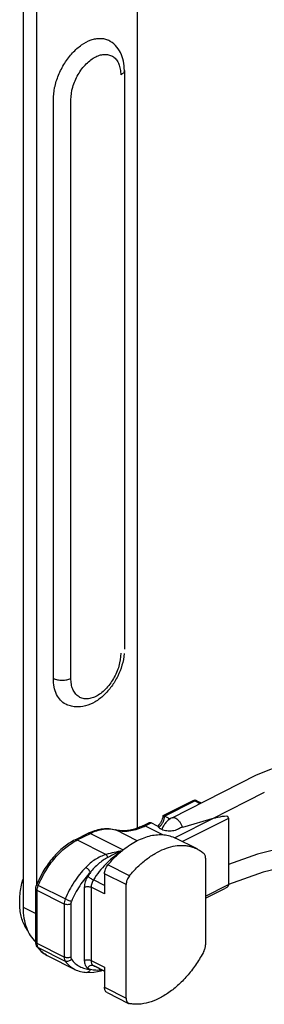
# Model space of a CAD drawing. Units: millimetres. Extents: x 286 to 706, y 53 to 350.
# Drawn here: x 533 to 559, y 155 to 258 of the extents above; entities that cross this region are included whole.
import ezdxf

# ---------------------------------------------------------------- set-up
doc = ezdxf.new("R2010")
doc.units = ezdxf.units.MM

msp = doc.modelspace()

# ---------------------------------------------------------------- linework, layer by layer
for p, q in [((545.27, 173.54), (545.27, 274.58)), ((533.25, 273.48), (533.25, 165.23)), ((534.66, 272.77), (534.66, 167.56)), ((543.88, 252.92), (543.88, 192.29)), ((536.43, 189.22), (536.43, 249.84)), ((557.74, 179.1), (569.34, 183.66)), ((548.89, 174.61), (557.74, 179.1)), ((553.11, 174.51), (558.58, 177.29)), ((547.95, 174.83), (551.05, 176.39)), ((551.5, 176.39), (551.94, 176.16)), ((548.52, 174.57), (548.1, 174.78)), ((550.01, 173.63), (553.36, 174.59)), ((554.81, 174.52), (554.81, 167.6)), ((545.83, 173.77), (546.38, 174.05)), ((547.35, 173.74), (546.68, 174.07)), ((569.46, 173.72), (557.85, 170.8)), ((538.71, 172.29), (540.09, 172.98)), ((551.51, 171.35), (549.25, 172.48)), ((569.95, 171.78), (558.46, 168.9)), ((552.41, 170.38), (552.41, 161.28)), ((557.85, 170.8), (554.81, 169.72)), ((541.8, 168.74), (541.8, 166.62)), ((558.46, 168.9), (554.81, 167.6)), ((534.59, 161.59), (534.59, 167.16)), ((544.07, 155.71), (544.07, 167.61)), ((552.41, 166.19), (554.42, 167.19)), ((554.63, 167.31), (554.42, 167.2)), ((535.85, 160.13), (538.68, 158.72)), ((541.8, 158.54), (540.77, 159.05)), ((541.8, 158.95), (541.8, 156.84)), ((539.94, 158.4), (539.94, 158.4)), ((542.06, 156.3), (544.33, 155.16)), ((544.33, 155.16), (544.42, 155.13))]:
    msp.add_line(p, q)
at = {"color": 9}
for p, q in [((538.27, 189.22), (538.27, 249.84)), ((548.1, 174.78), (551.28, 176.37)), ((551.28, 176.37), (551.82, 176.1)), ((553.36, 174.59), (549.19, 172.5)), ((554.81, 174.52), (549.99, 172.11)), ((546.05, 173.76), (546.68, 174.07)), ((546.05, 173.76), (547.89, 172.84)), ((538.94, 172.28), (540.32, 172.97)), ((540.32, 172.97), (543.76, 171.25)), ((545.24, 172.2), (542.97, 173.33)), ((538.94, 172.28), (541.97, 170.76)), ((544.42, 168.54), (542.16, 169.67)), ((544.07, 167.61), (541.8, 168.74)), ((537.67, 166.1), (534.85, 167.52)), ((539.68, 167.33), (539.68, 159.66)), ((541.8, 166.62), (540.39, 167.33)), ((540.39, 167.33), (540.39, 159.66)), ((541.8, 167.51), (540.63, 168.1)), ((552.41, 166.39), (554.81, 167.6)), ((537.56, 165.57), (534.73, 166.99)), ((534.73, 161.42), (534.73, 166.99)), ((533.25, 165.23), (534.59, 164.56)), ((537.56, 165.57), (537.56, 160)), ((538.27, 165.57), (538.27, 160)), ((537.56, 160), (534.73, 161.42)), ((534.85, 161), (537.67, 159.59)), ((535.85, 160.13), (535.85, 160.13)), ((540.39, 159.66), (541.8, 158.95)), ((540.63, 159.13), (541.8, 158.54)), ((540.63, 159.13), (540.76, 159.06)), ((540.76, 159.06), (540.77, 159.05)), ((538.68, 158.72), (538.68, 158.72)), ((541.8, 156.84), (544.07, 155.71))]:
    msp.add_line(p, q, dxfattribs=at)
msp.add_lwpolyline([(539.94, 158.4), (540.66, 158.44), (541.43, 158.58), (541.61, 158.63)])
for centre, radius, start, end in [((551.28, 175.94), 0.501, 90.106, 116.5506), ((551.28, 175.94), 0.5, 81.9619, 90.0924), ((551.28, 175.93), 0.504, 63.4988, 81.894), ((546.55, 174.98), 1.4, 351.3808, 353.7207), ((546.49, 174.73), 1.34, 311.6913, 313.8196), ((542.57, 168.03), 5.54, 114.4376, 116.5692), ((536.56, 163.83), 3, 228.2956, 228.6233), ((537.51, 163.1), 3.43, 215.8495, 218.215)]:
    msp.add_arc(centre, radius, start, end)
for centre, radius, start, end in [((557.68, 174.58), 9.15, 180.063, 181.2526), ((543.25, 179.36), 6.27, 294.6851, 296.5757), ((546.92, 174.47), 1.02, 303.9463, 307.8627), ((549.86, 162.26), 11.62, 145.2451, 147.6591), ((537.01, 162.45), 2.59, 239.0047, 243.4329), ((541.43, 161.27), 2.78, 239.935, 246.1953)]:
    msp.add_arc(centre, radius, start, end, dxfattribs=at)
for points, knots in [([(536.43, 249.84), (536.43, 250.27), (536.53, 251.16), (536.94, 252.45), (537.58, 253.69), (538.39, 254.77), (539.33, 255.61), (540.19, 256.08), (540.87, 256.26), (541.34, 256.3), (541.79, 256.25), (542.07, 256.14), (542.2, 256.08)], [0, 0, 0, 0, 0.132575, 0.274762, 0.42002, 0.561217, 0.691963, 0.807943, 0.860207, 0.909026, 0.955226, 1, 1, 1, 1]), ([(543.88, 252.92), (543.88, 253.24), (543.82, 253.89), (543.51, 254.8), (542.98, 255.57), (542.47, 255.94), (542.2, 256.08)], [0, 0, 0, 0, 0.261684, 0.512493, 0.75726, 1, 1, 1, 1]), ([(543.86, 191.81), (543.79, 190.99), (543.42, 189.77), (542.57, 188.36), (541.77, 187.44), (540.84, 186.73), (539.82, 186.28), (538.91, 186.19), (538.21, 186.31), (537.88, 186.44), (537.73, 186.51)], [0, 0, 0, 0, 0.264456, 0.399546, 0.530645, 0.655134, 0.77307, 0.886981, 0.943428, 1, 1, 1, 1]), ([(537.73, 186.51), (537.52, 186.62), (537.14, 186.91), (536.73, 187.54), (536.48, 188.34), (536.43, 188.91), (536.43, 189.22)], [0, 0, 0, 0, 0.217157, 0.450404, 0.710277, 1, 1, 1, 1]), ([(547.93, 174.77), (547.92, 174.67), (547.87, 174.49), (547.76, 174.22), (547.61, 173.97), (547.48, 173.82), (547.42, 173.76)], [0, 0, 0, 0, 0.243647, 0.502624, 0.760311, 1, 1, 1, 1]), ([(548.89, 174.61), (548.76, 174.55), (548.53, 174.4), (548.23, 174.11), (547.98, 173.76), (547.85, 173.51), (547.8, 173.38)], [0, 0, 0, 0, 0.244732, 0.494072, 0.746804, 1, 1, 1, 1]), ([(547.94, 174.82), (547.94, 174.82), (547.94, 174.83), (547.95, 174.83), (547.95, 174.83)], [0, 0, 0, 0, 0.512644, 1, 1, 1, 1]), ([(547.95, 174.83), (547.95, 174.83), (547.96, 174.83), (547.96, 174.83), (547.97, 174.83)], [0, 0, 0, 0, 0.409565, 1, 1, 1, 1]), ([(547.97, 174.83), (547.98, 174.83), (547.99, 174.83), (548.04, 174.81), (548.07, 174.79), (548.1, 174.78)], [0, 0, 0, 0, 0.15784, 0.37606, 1, 1, 1, 1]), ([(548.52, 174.57), (548.55, 174.55), (548.61, 174.53), (548.68, 174.51), (548.71, 174.51)], [0, 0, 0, 0, 0.4751491, 0.9222661, 0.9222661, 0.9222661, 0.9222661]), ([(553.36, 174.59), (553.47, 174.62), (553.89, 174.73), (554.32, 174.79), (554.63, 174.81)], [0, 0, 0, 0, 0.257597, 1, 1, 1, 1]), ([(554.63, 174.81), (554.66, 174.79), (554.71, 174.76), (554.76, 174.69), (554.8, 174.61), (554.81, 174.55), (554.81, 174.52)], [0, 0, 0, 0, 0.260359, 0.513689, 0.759464, 1, 1, 1, 1]), ([(540.28, 173.07), (540.5, 173.17), (540.94, 173.34), (541.62, 173.48), (542.29, 173.49), (542.72, 173.42), (542.92, 173.35)], [0, 0, 0, 0, 0.266978, 0.520741, 0.763941, 1, 1, 1, 1]), ([(545.27, 173.53), (545.06, 173.45), (544.66, 173.33), (544.07, 173.23), (543.5, 173.23), (543.14, 173.29), (542.92, 173.35)], [0, 0, 0, 0, 0.276941, 0.533987, 0.773666, 1, 1, 1, 1]), ([(545.83, 173.77), (545.78, 173.75), (545.6, 173.66), (545.41, 173.58), (545.27, 173.53)], [0, 0, 0, 0, 0.255789, 1, 1, 1, 1]), ([(546.38, 174.05), (546.41, 174.06), (546.46, 174.08), (546.53, 174.1), (546.61, 174.1), (546.66, 174.08), (546.68, 174.07)], [0, 0, 0, 0, 0.265348, 0.521269, 0.76601, 1, 1, 1, 1]), ([(547.48, 173.63), (547.47, 173.65), (547.43, 173.7), (547.38, 173.72), (547.35, 173.74)], [0, 0, 0, 0, 0.455468, 1, 1, 1, 1]), ([(549.47, 173.38), (549.4, 173.34), (549.22, 173.28), (548.94, 173.22), (548.64, 173.2), (548.34, 173.22), (548.06, 173.27), (547.84, 173.35), (547.7, 173.43), (547.58, 173.51), (547.51, 173.58), (547.48, 173.63)], [0, 0, 0, 0, 0.122282, 0.257924, 0.400898, 0.544222, 0.680887, 0.804707, 0.860419, 0.911532, 1, 1, 1, 1]), ([(549.57, 173.44), (549.56, 173.43), (549.53, 173.41), (549.5, 173.4), (549.47, 173.38)], [0, 0, 0, 0, 0.242714, 1, 1, 1, 1]), ([(550.01, 173.63), (549.93, 173.6), (549.78, 173.55), (549.63, 173.48), (549.57, 173.44)], [0, 0, 0, 0, 0.526388, 1, 1, 1, 1]), ([(543.8, 171.28), (544.03, 171.46), (544.49, 171.8), (545.21, 172.22), (545.94, 172.53), (546.65, 172.75), (547.35, 172.85), (548.02, 172.85), (548.66, 172.73), (549.06, 172.57), (549.25, 172.48)], [0, 0, 0, 0, 0.149184, 0.290911, 0.42491, 0.551301, 0.670665, 0.784095, 0.893195, 1, 1, 1, 1]), ([(538.71, 172.29), (538.29, 172.08), (537.67, 171.67), (536.93, 171.01), (536.2, 170.23), (535.4, 169.12), (534.9, 168.13), (534.68, 167.62)], [0, 0, 0, 0, 0.227403, 0.348732, 0.474317, 0.73454, 1, 1, 1, 1]), ([(542.16, 169.67), (542.41, 169.97), (542.93, 170.54), (543.51, 171.05), (543.8, 171.28)], [0, 0, 0, 0, 0.510989, 1, 1, 1, 1]), ([(544.42, 168.54), (544.69, 168.86), (545.25, 169.46), (546.15, 170.25), (547.08, 170.88), (548.03, 171.35), (548.96, 171.64), (549.73, 171.73), (550.32, 171.7), (550.74, 171.63), (551.14, 171.52), (551.39, 171.41), (551.51, 171.35)], [0, 0, 0, 0, 0.153412, 0.299657, 0.437379, 0.565773, 0.684791, 0.795313, 0.848033, 0.899449, 0.949957, 1, 1, 1, 1]), ([(551.51, 171.35), (551.64, 171.28), (551.89, 171.14), (552.12, 170.96), (552.23, 170.86)], [0, 0, 0, 0, 0.497499, 1, 1, 1, 1]), ([(552.41, 170.38), (552.41, 170.43), (552.4, 170.52), (552.37, 170.66), (552.31, 170.78), (552.26, 170.84), (552.23, 170.86)], [0, 0, 0, 0, 0.283815, 0.543808, 0.780964, 1, 1, 1, 1]), ([(541.8, 168.74), (541.8, 168.82), (541.82, 168.98), (541.89, 169.22), (542.01, 169.46), (542.11, 169.6), (542.16, 169.67)], [0, 0, 0, 0, 0.235313, 0.487288, 0.745871, 1, 1, 1, 1]), ([(544.42, 168.54), (544.37, 168.47), (544.27, 168.33), (544.16, 168.09), (544.08, 167.85), (544.07, 167.68), (544.07, 167.61)], [0, 0, 0, 0, 0.254129, 0.512712, 0.764687, 1, 1, 1, 1]), ([(533.72, 162.82), (533.6, 162.97), (533.4, 163.3), (533.17, 163.86), (533, 164.47), (532.91, 165.14), (532.88, 165.86), (532.93, 166.6), (533.04, 167.37), (533.16, 167.89), (533.24, 168.14)], [0, 0, 0, 0, 0.102339, 0.210794, 0.32607, 0.448398, 0.577601, 0.713162, 0.854295, 1, 1, 1, 1]), ([(534.59, 167.16), (534.59, 167.2), (534.59, 167.36), (534.64, 167.51), (534.68, 167.62)], [0, 0, 0, 0, 0.246239, 1, 1, 1, 1]), ([(554.81, 167.6), (554.81, 167.57), (554.8, 167.51), (554.76, 167.43), (554.71, 167.36), (554.66, 167.32), (554.63, 167.31)], [0, 0, 0, 0, 0.240531, 0.486307, 0.739641, 1, 1, 1, 1]), ([(533.25, 165.23), (533.25, 164.85), (533.3, 164.13), (533.55, 163.12), (533.96, 162.26), (534.35, 161.79), (534.57, 161.6)], [0, 0, 0, 0, 0.283522, 0.543558, 0.780813, 1, 1, 1, 1]), ([(534.74, 161.09), (534.69, 161.16), (534.61, 161.33), (534.59, 161.5), (534.59, 161.59)], [0, 0, 0, 0, 0.497296, 1, 1, 1, 1]), ([(534.82, 160.98), (534.96, 160.8), (535.27, 160.48), (535.65, 160.23), (535.85, 160.13)], [0, 0, 0, 0, 0.504689, 1, 1, 1, 1]), ([(552.23, 160.61), (552.29, 160.72), (552.37, 160.93), (552.41, 161.17), (552.41, 161.28)], [0, 0, 0, 0, 0.518085, 1, 1, 1, 1]), ([(552.23, 160.61), (551.99, 160.17), (551.48, 159.32), (550.6, 158.15), (549.63, 157.13), (548.6, 156.29), (547.53, 155.65), (546.47, 155.22), (545.58, 155.06), (544.9, 155.06), (544.58, 155.1), (544.42, 155.13)], [0, 0, 0, 0, 0.148533, 0.293749, 0.433237, 0.564961, 0.687493, 0.80024, 0.903719, 0.952612, 1, 1, 1, 1]), ([(538.68, 158.72), (538.87, 158.62), (539.29, 158.47), (539.72, 158.41), (539.94, 158.4)], [0, 0, 0, 0, 0.495524, 1, 1, 1, 1]), ([(542.06, 156.3), (542.02, 156.32), (541.94, 156.38), (541.86, 156.5), (541.81, 156.66), (541.8, 156.78), (541.8, 156.84)], [0, 0, 0, 0, 0.217178, 0.450432, 0.710268, 1, 1, 1, 1]), ([(544.07, 155.71), (544.07, 155.64), (544.08, 155.53), (544.12, 155.37), (544.21, 155.24), (544.28, 155.19), (544.33, 155.16)], [0, 0, 0, 0, 0.289732, 0.549568, 0.782822, 1, 1, 1, 1])]:
    msp.add_open_spline(points, degree=3, knots=knots)
for points, knots in [([(538.27, 249.84), (538.27, 250.29), (538.42, 251.22), (538.98, 252.51), (539.68, 253.45), (540.35, 254.04), (540.86, 254.36), (541.37, 254.56), (541.87, 254.63), (542.34, 254.56), (542.75, 254.36), (543.09, 254.02), (543.28, 253.66), (543.39, 253.33), (543.48, 252.95), (543.5, 252.66), (543.5, 252.46)], [0, 0, 0, 0, 0.141258, 0.293024, 0.441184, 0.509872, 0.573247, 0.630837, 0.683039, 0.731321, 0.77817, 0.826509, 0.878803, 0.906969, 0.936565, 1, 1, 1, 1]), ([(543.88, 252.92), (543.88, 252.87), (543.86, 252.78), (543.78, 252.66), (543.66, 252.55), (543.56, 252.49), (543.5, 252.46)], [0, 0, 0, 0, 0.206542, 0.434451, 0.697709, 1, 1, 1, 1]), ([(543.5, 191.84), (543.5, 191.39), (543.35, 190.46), (542.79, 189.17), (542.08, 188.22), (541.42, 187.64), (540.91, 187.31), (540.39, 187.11), (539.89, 187.04), (539.43, 187.11), (539.01, 187.32), (538.68, 187.66), (538.49, 188.02), (538.37, 188.35), (538.29, 188.72), (538.27, 189.02), (538.27, 189.22)], [0, 0, 0, 0, 0.141259, 0.293026, 0.441185, 0.509873, 0.573249, 0.630839, 0.68304, 0.731322, 0.778171, 0.82651, 0.878804, 0.906969, 0.936565, 1, 1, 1, 1]), ([(536.43, 189.22), (536.56, 189.15), (536.87, 189.06), (537.35, 189.01), (537.83, 189.06), (538.13, 189.15), (538.27, 189.22)], [0, 0, 0, 0, 0.235399, 0.5, 0.764601, 1, 1, 1, 1]), ([(551.05, 176.39), (551.07, 176.39), (551.08, 176.4), (551.1, 176.4), (551.1, 176.4)], [0, 0, 0, 0, 0.747177, 1, 1, 1, 1]), ([(551.1, 176.4), (551.13, 176.41), (551.19, 176.41), (551.25, 176.39), (551.28, 176.37)], [0, 0, 0, 0, 0.469219, 1, 1, 1, 1]), ([(551.45, 176.4), (551.42, 176.41), (551.36, 176.41), (551.31, 176.39), (551.28, 176.37)], [0, 0, 0, 0, 0.469606, 1, 1, 1, 1]), ([(551.5, 176.39), (551.49, 176.39), (551.47, 176.4), (551.45, 176.4), (551.45, 176.4)], [0, 0, 0, 0, 0.746903, 1, 1, 1, 1]), ([(547.54, 173.66), (547.63, 173.72), (547.78, 173.88), (547.95, 174.16), (548.07, 174.46), (548.1, 174.68), (548.1, 174.78)], [0, 0, 0, 0, 0.242092, 0.501251, 0.759728, 1, 1, 1, 1]), ([(548.89, 174.61), (548.91, 174.63), (548.98, 174.65), (549.08, 174.64), (549.18, 174.62), (549.25, 174.58), (549.29, 174.56)], [0, 0, 0, 0, 0.217834, 0.450687, 0.709676, 1, 1, 1, 1]), ([(549.29, 174.56), (549.36, 174.52), (549.51, 174.4), (549.7, 174.17), (549.85, 173.91), (549.92, 173.71), (549.95, 173.61)], [0, 0, 0, 0, 0.22065, 0.471931, 0.738013, 1, 1, 1, 1]), ([(540.32, 172.97), (540.54, 173.08), (540.98, 173.27), (541.66, 173.43), (542.31, 173.47), (542.73, 173.4), (542.97, 173.33)], [0, 0, 0, 0, 0.275637, 0.532252, 0.772239, 1, 1, 1, 1]), ([(542.97, 173.33), (543.19, 173.27), (543.65, 173.19), (544.38, 173.21), (545.13, 173.37), (545.62, 173.56), (545.87, 173.67)], [0, 0, 0, 0, 0.229161, 0.46961, 0.725671, 1, 1, 1, 1]), ([(545.83, 173.77), (545.84, 173.78), (545.88, 173.79), (545.93, 173.79), (545.99, 173.78), (546.03, 173.77), (546.05, 173.76)], [0, 0, 0, 0, 0.227053, 0.464639, 0.72111, 1, 1, 1, 1]), ([(538.71, 172.29), (538.73, 172.3), (538.76, 172.31), (538.82, 172.32), (538.88, 172.3), (538.92, 172.29), (538.94, 172.28)], [0, 0, 0, 0, 0.227053, 0.464639, 0.72111, 1, 1, 1, 1]), ([(540.09, 172.98), (540.11, 172.99), (540.14, 173), (540.2, 173.01), (540.26, 172.99), (540.3, 172.98), (540.32, 172.97)], [0, 0, 0, 0, 0.227053, 0.464639, 0.72111, 1, 1, 1, 1]), ([(534.85, 167.52), (535.07, 168.04), (535.58, 169.05), (536.4, 170.19), (537.14, 170.98), (537.89, 171.65), (538.51, 172.07), (538.94, 172.28)], [0, 0, 0, 0, 0.267443, 0.529124, 0.654907, 0.775864, 1, 1, 1, 1]), ([(541.97, 170.76), (541.56, 170.64), (540.78, 170.27), (540.12, 169.71), (539.82, 169.39)], [0, 0, 0, 0, 0.494189, 1, 1, 1, 1]), ([(542.15, 170.46), (541.98, 170.37), (541.64, 170.16), (541, 169.65), (540.57, 169.21), (540.31, 168.89)], [0, 0, 0, 0, 0.243705, 0.491092, 1, 1, 1, 1]), ([(543.4, 170.95), (543.14, 170.79), (542.62, 170.42), (541.9, 169.75), (541.22, 168.97), (540.82, 168.4), (540.63, 168.1)], [0, 0, 0, 0, 0.231395, 0.477119, 0.734472, 1, 1, 1, 1]), ([(543.65, 171.16), (543.37, 171.1), (542.81, 170.97), (542.25, 170.84), (541.97, 170.76)], [0.0039803, 0.0039803, 0.0039803, 0.0039803, 0.5037634, 1, 1, 1, 1]), ([(542.15, 170.46), (542.13, 170.52), (542.09, 170.61), (542.03, 170.7), (541.99, 170.74), (541.97, 170.76)], [0, 0, 0, 0, 0.551104, 0.791852, 1, 1, 1, 1]), ([(543.58, 171.1), (543.46, 171.06), (542.97, 170.87), (542.5, 170.65), (542.15, 170.46)], [0, 0, 0, 0, 0.247488, 1, 1, 1, 1]), ([(539.82, 169.39), (539.59, 169.16), (539.17, 168.68), (538.4, 167.61), (537.93, 166.72), (537.67, 166.1)], [0, 0, 0, 0, 0.242299, 0.491942, 1, 1, 1, 1]), ([(540.31, 168.89), (540.3, 168.91), (540.28, 168.96), (540.21, 169.06), (540.11, 169.18), (539.97, 169.3), (539.87, 169.37), (539.82, 169.39)], [0, 0, 0, 0, 0.10513, 0.224134, 0.488222, 0.758629, 1, 1, 1, 1]), ([(540.31, 168.89), (540.11, 168.68), (539.71, 168.22), (539, 167.23), (538.56, 166.41), (538.32, 165.84)], [0, 0, 0, 0, 0.242299, 0.491942, 1, 1, 1, 1]), ([(540.04, 168.48), (539.93, 168.3), (539.79, 168.02), (539.7, 167.62), (539.68, 167.42), (539.68, 167.33)], [0, 0, 0, 0, 0.516447, 0.765675, 1, 1, 1, 1]), ([(540.04, 168.48), (540.08, 168.45), (540.17, 168.38), (540.31, 168.28), (540.47, 168.18), (540.58, 168.12), (540.63, 168.1)], [0, 0, 0, 0, 0.211826, 0.475613, 0.7521, 1, 1, 1, 1]), ([(534.59, 167.16), (534.59, 167.15), (534.59, 167.11), (534.62, 167.06), (534.67, 167.02), (534.71, 167), (534.73, 166.99)], [0, 0, 0, 0, 0.206542, 0.434451, 0.697709, 1, 1, 1, 1]), ([(534.68, 167.62), (534.68, 167.62), (534.68, 167.61), (534.7, 167.6), (534.73, 167.58), (534.78, 167.55), (534.82, 167.53), (534.85, 167.52)], [0, 0, 0, 0, 0.029375, 0.083526, 0.279979, 0.590618, 1, 1, 1, 1]), ([(534.73, 166.99), (534.73, 167.07), (534.75, 167.26), (534.81, 167.43), (534.85, 167.52)], [0, 0, 0, 0, 0.482354, 1, 1, 1, 1]), ([(539.68, 167.33), (539.73, 167.35), (539.85, 167.39), (540.03, 167.41), (540.22, 167.39), (540.34, 167.35), (540.39, 167.33)], [0, 0, 0, 0, 0.235399, 0.5, 0.764601, 1, 1, 1, 1]), ([(540.63, 168.1), (540.55, 167.98), (540.44, 167.73), (540.39, 167.46), (540.39, 167.33)], [0, 0, 0, 0, 0.517146, 1, 1, 1, 1]), ([(537.67, 166.1), (537.64, 166.01), (537.58, 165.84), (537.56, 165.66), (537.56, 165.57)], [0, 0, 0, 0, 0.517646, 1, 1, 1, 1]), ([(538.27, 165.57), (538.22, 165.55), (538.1, 165.51), (537.91, 165.49), (537.73, 165.51), (537.61, 165.55), (537.56, 165.57)], [0, 0, 0, 0, 0.235399, 0.5, 0.764601, 1, 1, 1, 1]), ([(538.32, 165.84), (538.28, 165.85), (538.17, 165.89), (538.01, 165.95), (537.84, 166.02), (537.73, 166.08), (537.67, 166.1)], [0, 0, 0, 0, 0.21078, 0.474541, 0.75154, 1, 1, 1, 1]), ([(538.32, 165.84), (538.31, 165.81), (538.28, 165.73), (538.27, 165.64), (538.27, 165.57)], [0, 0, 0, 0, 0.262376, 1, 1, 1, 1]), ([(534.59, 161.59), (534.59, 161.58), (534.59, 161.54), (534.62, 161.49), (534.67, 161.45), (534.71, 161.43), (534.73, 161.42)], [0, 0, 0, 0, 0.206542, 0.434451, 0.697709, 1, 1, 1, 1]), ([(534.78, 161.13), (534.77, 161.15), (534.74, 161.25), (534.73, 161.34), (534.73, 161.42)], [0, 0, 0, 0, 0.234202, 1, 1, 1, 1]), ([(534.74, 161.09), (534.75, 161.07), (534.78, 161.04), (534.82, 161.01), (534.85, 161)], [0, 0, 0, 0, 0.494215, 1, 1, 1, 1]), ([(534.85, 161), (534.84, 161.01), (534.81, 161.05), (534.79, 161.1), (534.78, 161.13)], [0, 0, 0, 0, 0.240732, 1, 1, 1, 1]), ([(535.67, 160.23), (535.52, 160.32), (535.21, 160.56), (534.96, 160.84), (534.85, 161)], [0, 0, 0, 0, 0.491028, 1, 1, 1, 1]), ([(537.56, 160), (537.56, 159.92), (537.58, 159.78), (537.63, 159.64), (537.67, 159.59)], [0, 0, 0, 0, 0.535953, 1, 1, 1, 1]), ([(538.27, 160), (538.22, 159.98), (538.1, 159.94), (537.91, 159.92), (537.73, 159.94), (537.61, 159.98), (537.56, 160)], [0, 0, 0, 0, 0.235399, 0.5, 0.764601, 1, 1, 1, 1]), ([(538.27, 160), (538.27, 159.98), (538.27, 159.91), (538.29, 159.84), (538.32, 159.79)], [0, 0, 0, 0, 0.278678, 1, 1, 1, 1]), ([(538.32, 159.79), (538.28, 159.74), (538.19, 159.65), (538.02, 159.57), (537.84, 159.54), (537.72, 159.56), (537.67, 159.59)], [0, 0, 0, 0, 0.265373, 0.529873, 0.777483, 1, 1, 1, 1]), ([(537.67, 159.59), (537.81, 159.4), (538.11, 159.07), (538.48, 158.82), (538.68, 158.72)], [0, 0, 0, 0, 0.509339, 1, 1, 1, 1]), ([(538.32, 159.79), (538.44, 159.63), (538.7, 159.34), (539.18, 159), (539.73, 158.79), (540.11, 158.73), (540.31, 158.73)], [0, 0, 0, 0, 0.255646, 0.502001, 0.747309, 1, 1, 1, 1]), ([(539.68, 159.66), (539.73, 159.69), (539.85, 159.72), (540.03, 159.74), (540.22, 159.72), (540.34, 159.69), (540.39, 159.66)], [0, 0, 0, 0, 0.235399, 0.5, 0.764601, 1, 1, 1, 1]), ([(539.68, 159.66), (539.68, 159.57), (539.69, 159.41), (539.76, 159.18), (539.88, 158.99), (539.98, 158.9), (540.04, 158.86)], [0, 0, 0, 0, 0.288518, 0.548567, 0.782777, 1, 1, 1, 1]), ([(540.04, 158.86), (540.07, 158.92), (540.15, 159.03), (540.3, 159.13), (540.44, 159.17), (540.55, 159.16), (540.6, 159.14), (540.63, 159.13)], [0, 0, 0, 0, 0.274796, 0.536547, 0.776603, 0.889881, 1, 1, 1, 1]), ([(540.39, 159.66), (540.39, 159.6), (540.4, 159.49), (540.44, 159.34), (540.52, 159.21), (540.59, 159.15), (540.63, 159.13)], [0, 0, 0, 0, 0.288519, 0.548568, 0.782776, 1, 1, 1, 1]), ([(540.31, 158.73), (540.3, 158.68), (540.26, 158.59), (540.17, 158.49), (540.06, 158.42), (539.98, 158.4), (539.94, 158.4)], [0, 0, 0, 0, 0.278458, 0.537385, 0.775539, 1, 1, 1, 1]), ([(540.31, 158.73), (540.5, 158.69), (540.9, 158.64), (541.3, 158.66), (541.5, 158.68)], [0, 0, 0, 0, 0.479188, 1, 1, 1, 1])]:
    msp.add_open_spline(points, degree=3, knots=knots, dxfattribs=at)

doc.saveas('drawing.dxf')
